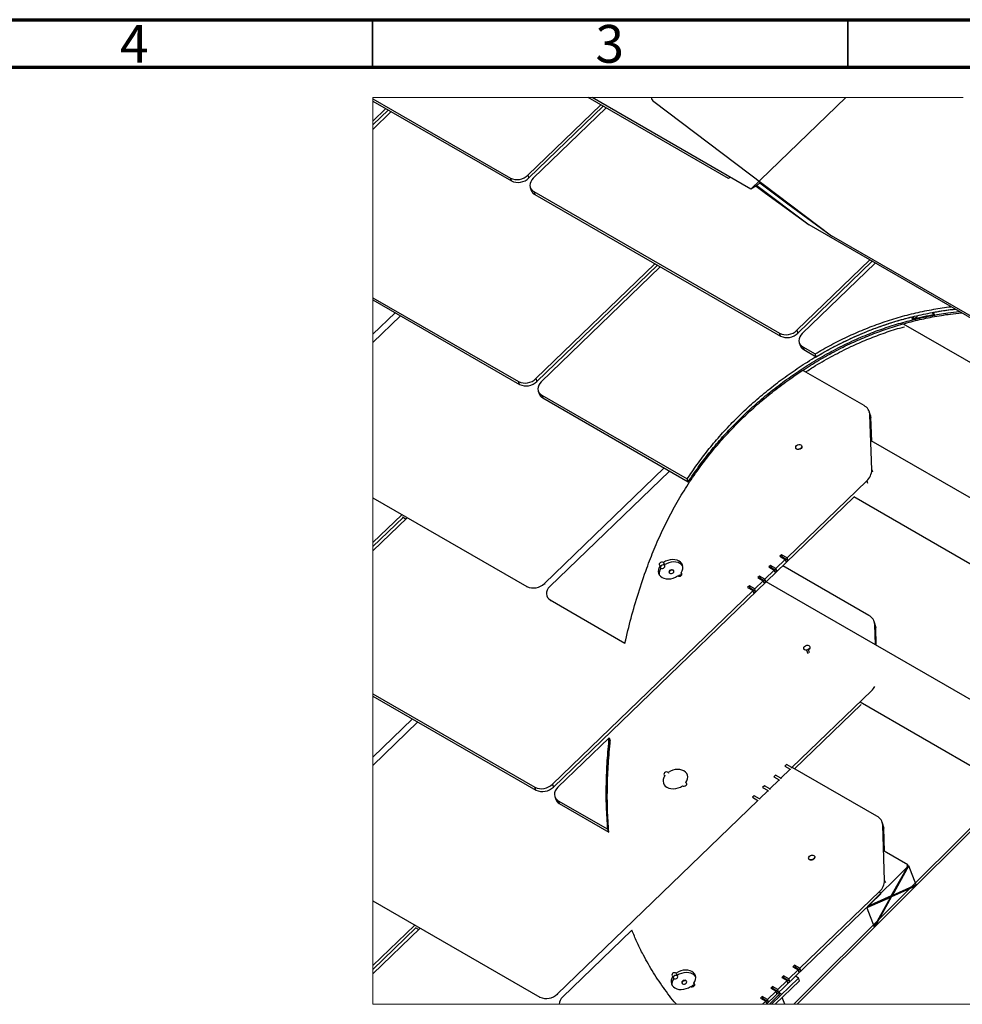
# Paper-space layout 'Sheet1' of a CAD drawing. Units: millimetres. Extents: x -1 to 399, y -12 to 275.
# Drawn here: x 212 to 311, y 171 to 275 of the extents above; entities that cross this region are included whole.
import ezdxf

# ---------------------------------------------------------------- set-up
doc = ezdxf.new("R2010")
doc.units = ezdxf.units.MM
doc.styles.add('SLDTEXTSTYLE0', font='GOTHIC.TTF', dxfattribs={"width": 0.913})

psp = doc.layouts.new('Sheet1')

# ---------------------------------------------------------------- linework, layer by layer
at = {"color": 7, "linetype": 'Continuous', "lineweight": 70}
for p, q in [((-1.1428, 275.0694), (398.8572, 275.0694)), ((3.8572, 270.0694), (393.8572, 270.0694))]:
    psp.add_line(p, q, dxfattribs=at)
at = {"color": 7, "linetype": 'Continuous', "lineweight": 35}
for p, q in [((248.8572, 270.0694), (248.8572, 275.0694)), ((298.8572, 270.0694), (298.8572, 275.0694))]:
    psp.add_line(p, q, dxfattribs=at)
at = {"color": 7, "linetype": 'Continuous', "lineweight": 25}
for p, q in [((248.9191, 266.746), (263.3757, 258.4025)), ((248.9191, 266.5063), (263.4809, 258.102)), ((286.3029, 258.3732), (271.5659, 266.8786)), ((288.6595, 257.2423), (271.963, 266.8786)), ((278.4484, 266.4487), (297.1448, 252.345)), ((288.6595, 257.2423), (298.6369, 266.8786)), ((248.9191, 264.4041), (250.2816, 265.72)), ((248.9191, 264.002), (250.5422, 265.5696)), ((250.8473, 265.3935), (248.9191, 263.5313)), ((265.212, 258.7214), (272.8754, 266.1228)), ((265.3173, 258.4209), (273.136, 265.9724)), ((273.4411, 265.7963), (265.7777, 258.3949)), ((263.4809, 258.102), (263.3757, 258.4025)), ((265.212, 258.7214), (265.3173, 258.4209)), ((286.3029, 258.3732), (286.4514, 258.5167)), ((286.5011, 258.488), (286.3029, 258.3732)), ((265.4622, 257.4099), (265.5674, 257.1095)), ((265.827, 256.9877), (291.6599, 242.0784)), ((265.827, 256.9877), (265.9322, 256.6873)), ((289.2538, 257.5865), (288.6595, 257.2423)), ((289.2073, 257.5595), (290.1977, 256.8124)), ((289.2538, 257.5865), (289.5938, 257.9149)), ((289.2912, 257.6226), (294.7882, 253.4759)), ((289.5938, 257.9149), (292.5544, 255.6815)), ((265.9322, 256.6873), (291.7652, 241.7779)), ((290.1977, 256.8124), (294.7882, 253.4759)), ((292.5544, 255.6815), (297.1448, 252.345)), ((314.5871, 242.0491), (294.7882, 253.4759)), ((316.9438, 240.9182), (297.1448, 252.345)), ((293.4963, 242.3972), (301.1597, 249.7986)), ((293.6016, 242.0968), (301.4203, 249.6482)), ((266.056, 237.3136), (278.5659, 249.3958)), ((266.1612, 237.0132), (278.8265, 249.2454)), ((279.1315, 249.0694), (266.6216, 236.9871)), ((301.7254, 249.4722), (294.062, 242.0708)), ((248.9191, 245.8253), (264.2196, 236.9947)), ((248.9191, 245.5856), (264.3248, 236.6943)), ((248.9191, 241.9808), (251.2554, 244.2372)), ((251.8211, 243.9107), (248.9191, 241.108)), ((305.5541, 243.7931), (305.647, 243.5409)), ((305.7472, 243.7068), (305.7072, 243.8211)), ((307.9588, 244.0351), (307.8725, 244.2882)), ((293.4963, 242.3972), (293.6016, 242.0968)), ((341.1247, 222.0245), (304.7052, 243.0439)), ((291.7652, 241.7779), (291.6599, 242.0784)), ((293.7465, 241.0858), (293.8517, 240.7854)), ((294.1112, 240.6636), (295.414, 239.9117)), ((294.1112, 240.6636), (294.2165, 240.3632)), ((294.2165, 240.3632), (295.5168, 239.6127)), ((295.5168, 239.6127), (295.414, 239.9117)), ((266.056, 237.3136), (266.1612, 237.0132)), ((300.5623, 234.4652), (294.1885, 238.1438)), ((264.3248, 236.6943), (264.2196, 236.9947)), ((266.3061, 236.0022), (266.4113, 235.7017)), ((266.6709, 235.58), (281.9673, 226.7517)), ((266.6709, 235.58), (266.7761, 235.2795)), ((266.7761, 235.2795), (282.0746, 226.4501)), ((357.6912, 235.5043), (293.5114, 171.4851)), ((355.7797, 233.9451), (293.1629, 171.4851)), ((355.8764, 233.694), (293.5114, 171.4851)), ((301.2147, 233.5315), (301.1095, 233.8319)), ((301.3727, 227.7096), (301.1697, 233.5089)), ((301.1697, 233.5089), (301.275, 233.2085)), ((301.3612, 230.7443), (301.275, 233.2085)), ((293.3794, 230.0098), (293.3869, 229.9883)), ((294.0161, 230.2087), (294.0086, 230.2302)), ((332.0881, 213.0105), (301.3196, 230.7683)), ((266.9523, 215.756), (279.5397, 227.9131)), ((280.1054, 227.5866), (267.518, 215.4296)), ((301.3727, 227.7096), (301.4496, 227.4901)), ((282.0746, 226.4501), (281.9673, 226.7517)), ((292.4586, 218.4612), (300.8391, 226.5551)), ((300.8391, 226.5551), (300.9238, 226.3134)), ((248.9191, 224.7851), (265.116, 215.4372)), ((267.9015, 194.3415), (299.4774, 224.8379)), ((327.6583, 208.5918), (299.4683, 224.8615)), ((248.9191, 220.0516), (251.945, 222.974)), ((248.9191, 219.6495), (252.0922, 222.7141)), ((252.0219, 222.7546), (252.3973, 222.538)), ((252.5107, 222.6476), (248.9191, 219.1788)), ((291.893, 218.7877), (291.7142, 218.6151)), ((291.7142, 218.6151), (292.2799, 218.2886)), ((292.4586, 218.4612), (291.893, 218.7877)), ((291.9832, 218.5301), (291.893, 218.7877)), ((279.2032, 217.3593), (279.113, 217.6168)), ((279.4686, 217.9603), (279.5588, 217.7027)), ((290.7313, 217.6657), (290.5526, 217.4931)), ((291.297, 217.3393), (290.7313, 217.6657)), ((290.8215, 217.4082), (290.7313, 217.6657)), ((291.297, 217.3393), (292.2799, 218.2886)), ((291.9832, 218.5301), (291.9376, 218.4861)), ((292.5489, 218.2036), (291.9832, 218.5301)), ((301.0697, 212.3897), (292.0053, 217.6212)), ((292.3702, 218.031), (292.2799, 218.2886)), ((292.3702, 218.031), (292.5489, 218.2036)), ((292.5489, 218.2036), (292.4586, 218.4612)), ((281.3957, 216.6676), (281.3165, 216.8938)), ((289.5697, 216.5438), (289.391, 216.3712)), ((290.1354, 216.2173), (289.5697, 216.5438)), ((289.6599, 216.2863), (289.5697, 216.5438)), ((290.1354, 216.2173), (291.1183, 217.1666)), ((290.5526, 217.4931), (291.1183, 217.1666)), ((290.8215, 217.4082), (290.776, 217.3642)), ((291.3872, 217.0817), (290.8215, 217.4082)), ((291.2085, 216.9091), (291.1183, 217.1666)), ((291.2085, 216.9091), (291.3872, 217.0817)), ((291.3872, 217.0817), (291.297, 217.3393)), ((266.9523, 215.756), (266.9807, 215.675)), ((288.4974, 215.5082), (288.3187, 215.3356)), ((289.0631, 215.1817), (288.4974, 215.5082)), ((288.5876, 215.2507), (288.4974, 215.5082)), ((289.0631, 215.1817), (289.9567, 216.0447)), ((289.391, 216.3712), (289.9567, 216.0447)), ((289.6599, 216.2863), (289.6144, 216.2423)), ((290.2256, 215.9598), (289.6599, 216.2863)), ((290.0469, 215.7872), (289.9567, 216.0447)), ((290.0469, 215.7872), (290.2256, 215.9598)), ((290.2256, 215.9598), (290.1354, 216.2173)), ((318.6216, 199.5777), (290.2671, 215.9424)), ((265.1444, 215.3561), (265.116, 215.4372)), ((267.2025, 214.4446), (267.2309, 214.3636)), ((267.7963, 194.6419), (288.8844, 215.0091)), ((288.3187, 215.3356), (288.8844, 215.0091)), ((288.5876, 215.2507), (288.5421, 215.2067)), ((289.1533, 214.9242), (288.5876, 215.2507)), ((288.9746, 214.7516), (288.8844, 215.0091)), ((288.9746, 214.7516), (289.1533, 214.9242)), ((289.1533, 214.9242), (289.0631, 215.1817)), ((267.5673, 214.0224), (275.4175, 209.4917)), ((267.5673, 214.0224), (267.5957, 213.9414)), ((301.7222, 211.456), (301.6169, 211.7564)), ((301.7513, 209.3143), (301.6772, 211.4334)), ((301.6772, 211.4334), (301.7824, 211.133)), ((301.848, 209.2585), (301.7824, 211.133)), ((275.4473, 209.4098), (275.4175, 209.4917)), ((294.2233, 208.8956), (294.2309, 208.8742)), ((294.51, 208.7303), (294.6443, 208.3918)), ((294.838, 208.4597), (294.7317, 208.8079)), ((294.86, 209.0946), (294.8525, 209.1161)), ((248.9191, 204.158), (265.9599, 194.323)), ((292.9661, 196.3857), (301.3466, 204.4797)), ((301.3466, 204.4797), (301.35, 204.4697)), ((248.9191, 203.9183), (266.0651, 194.0226)), ((314.1918, 195.1591), (300.144, 203.2667)), ((293.2617, 196.2691), (300.2424, 203.0112)), ((248.9191, 197.486), (253.0879, 201.5123)), ((253.6536, 201.1858), (248.9191, 196.6132)), ((273.7651, 199.5338), (268.3619, 194.3154)), ((273.7651, 199.5338), (273.878, 199.2408)), ((279.9761, 195.8848), (280.0045, 195.8038)), ((291.8045, 195.2638), (292.7874, 196.2131)), ((292.4004, 196.7122), (292.2217, 196.5396)), ((292.2217, 196.5396), (292.7874, 196.2131)), ((292.9661, 196.3857), (292.4004, 196.7122)), ((292.4288, 196.6311), (292.4004, 196.7122)), ((292.8158, 196.1321), (292.7874, 196.2131)), ((292.9945, 196.3047), (292.9661, 196.3857)), ((301.9137, 191.2756), (293.0713, 196.3789)), ((279.6488, 195.4603), (279.6204, 195.5413)), ((281.8524, 194.7372), (281.824, 194.8183)), ((290.6428, 194.1419), (291.6258, 195.0912)), ((291.2388, 195.5903), (291.0601, 195.4177)), ((291.0601, 195.4177), (291.6258, 195.0912)), ((291.8045, 195.2638), (291.2388, 195.5903)), ((291.2672, 195.5092), (291.2388, 195.5903)), ((291.6541, 195.0101), (291.6258, 195.0912)), ((291.8329, 195.1827), (291.8045, 195.2638)), ((266.0651, 194.0226), (265.9599, 194.323)), ((267.7963, 194.6419), (267.9015, 194.3415)), ((289.5706, 193.1063), (290.4641, 193.9693)), ((290.0771, 194.4684), (289.8984, 194.2957)), ((289.8984, 194.2957), (290.4641, 193.9693)), ((290.6428, 194.1419), (290.0771, 194.4684)), ((290.1055, 194.3873), (290.0771, 194.4684)), ((290.4925, 193.8882), (290.4641, 193.9693)), ((290.6712, 194.0608), (290.6428, 194.1419)), ((268.0464, 193.3305), (268.1517, 193.03)), ((268.3037, 172.5664), (289.3918, 192.9336)), ((268.4112, 192.9083), (268.5164, 192.6078)), ((268.4112, 192.9083), (273.6103, 189.9076)), ((289.0049, 193.4327), (288.8262, 193.2601)), ((288.8262, 193.2601), (289.3918, 192.9336)), ((289.5706, 193.1063), (289.0049, 193.4327)), ((289.0333, 193.3517), (289.0049, 193.4327)), ((289.4202, 192.8526), (289.3918, 192.9336)), ((289.5989, 193.0252), (289.5706, 193.1063)), ((268.5164, 192.6078), (273.7243, 189.6021)), ((302.5661, 190.3419), (302.4608, 190.6423)), ((273.7243, 189.6021), (273.6103, 189.9076)), ((302.724, 184.52), (302.5211, 190.3193)), ((302.5211, 190.3193), (302.6263, 190.0188)), ((302.7126, 187.5547), (302.6263, 190.0188)), ((305.1551, 186.145), (302.671, 187.5787)), ((294.7308, 186.8202), (294.7383, 186.7987)), ((295.3675, 187.0191), (295.36, 187.0406)), ((305.1504, 185.9918), (300.9187, 181.7707)), ((303.4196, 182.8817), (305.1504, 185.9918)), ((303.5367, 182.9337), (305.2675, 186.0438)), ((305.1551, 186.145), (305.0561, 186.0462)), ((305.0561, 186.0462), (305.1504, 185.9918)), ((305.1228, 186.0077), (305.1732, 186.0982)), ((305.1732, 186.0982), (305.1551, 186.145)), ((305.1732, 186.0982), (305.2675, 186.0438)), ((306.0376, 184.0447), (305.2675, 186.0438)), ((302.724, 184.52), (302.8009, 184.3004)), ((293.81, 175.2716), (302.1905, 183.3655)), ((301.7249, 179.678), (305.9565, 183.8991)), ((302.1905, 183.3655), (302.2957, 183.0651)), ((305.2339, 183.6744), (303.3614, 182.8425)), ((305.9565, 183.8991), (303.4557, 182.7881)), ((306.0376, 184.0447), (303.5367, 182.9337)), ((248.9191, 182.3754), (266.4673, 172.2476)), ((290.3058, 171.4851), (302.2957, 183.0651)), ((303.3386, 182.7361), (300.8377, 181.6251)), ((303.4196, 182.8817), (300.9187, 181.7707)), ((303.2443, 182.7905), (300.9614, 181.7764)), ((301.6078, 179.626), (303.3386, 182.7361)), ((301.7249, 179.678), (303.4557, 182.7881)), ((303.2443, 182.7905), (303.3386, 182.7361)), ((303.311, 182.752), (303.3614, 182.8425)), ((303.3614, 182.8425), (303.4557, 182.7881)), ((303.47, 182.9722), (303.5367, 182.9337)), ((300.8171, 181.637), (300.8377, 181.6251)), ((300.8377, 181.6251), (301.6078, 179.626)), ((248.9191, 175.5568), (253.2964, 179.7844)), ((248.9191, 175.1547), (253.4436, 179.5245)), ((253.8621, 179.458), (248.9191, 174.684)), ((253.3733, 179.565), (253.7487, 179.3484)), ((276.1479, 179.2697), (268.8694, 172.24)), ((292.6484, 174.1496), (293.6313, 175.099)), ((293.2443, 175.598), (293.0656, 175.4255)), ((293.0656, 175.4255), (293.6313, 175.099)), ((293.81, 175.2716), (293.2443, 175.598)), ((293.3345, 175.3405), (293.2443, 175.598)), ((293.3345, 175.3405), (293.289, 175.2965)), ((293.9002, 175.014), (293.3345, 175.3405)), ((293.7215, 174.8414), (293.6313, 175.099)), ((293.9002, 175.014), (293.81, 175.2716)), ((280.5546, 174.1697), (280.4644, 174.4272)), ((280.82, 174.7707), (280.9102, 174.5131)), ((293.6731, 174.249), (290.8113, 171.4851)), ((292.0827, 174.4761), (291.904, 174.3035)), ((291.904, 174.3035), (292.4697, 173.977)), ((292.6484, 174.1496), (292.0827, 174.4761)), ((292.1729, 174.2186), (292.0827, 174.4761)), ((292.1729, 174.2186), (292.1274, 174.1746)), ((292.7386, 173.8921), (292.1729, 174.2186)), ((292.7386, 173.8921), (292.6484, 174.1496)), ((293.6731, 174.249), (293.3567, 174.4316)), ((293.7783, 173.9486), (293.6731, 174.249)), ((293.7215, 174.8414), (293.9002, 175.014)), ((282.7471, 173.478), (282.6679, 173.7042)), ((290.9211, 173.3542), (290.7423, 173.1816)), ((290.7423, 173.1816), (291.308, 172.8551)), ((291.4867, 173.0277), (290.9211, 173.3542)), ((291.0113, 173.0967), (290.9211, 173.3542)), ((291.0113, 173.0967), (290.9657, 173.0527)), ((291.577, 172.7702), (291.0113, 173.0967)), ((293.7783, 173.9486), (291.2277, 171.4851)), ((291.4867, 173.0277), (292.4697, 173.977)), ((291.577, 172.7702), (291.4867, 173.0277)), ((292.5599, 173.7195), (292.4697, 173.977)), ((292.5599, 173.7195), (292.7386, 173.8921)), ((266.4957, 172.1665), (266.4673, 172.2476)), ((268.3037, 172.5664), (268.3321, 172.4854)), ((289.8488, 172.3186), (289.6701, 172.146)), ((289.6701, 172.146), (290.2358, 171.8195)), ((290.4145, 171.9921), (289.8488, 172.3186)), ((289.939, 172.0611), (289.8488, 172.3186)), ((289.939, 172.0611), (289.8935, 172.0171)), ((290.5047, 171.7346), (289.939, 172.0611)), ((290.4145, 171.9921), (291.308, 172.8551)), ((290.5047, 171.7346), (290.4145, 171.9921)), ((291.6839, 172.559), (290.6073, 171.4851)), ((291.3983, 172.5976), (291.308, 172.8551)), ((291.3983, 172.5976), (291.577, 172.7702)), ((291.5808, 172.3737), (291.6839, 172.559)), ((291.6887, 172.7123), (291.5896, 172.6135)), ((291.5896, 172.6135), (291.6839, 172.559)), ((291.6887, 172.7123), (291.6184, 172.7528)), ((291.6771, 172.6122), (291.7067, 172.6655)), ((291.7067, 172.6655), (291.6887, 172.7123)), ((291.7067, 172.6655), (291.801, 172.6111)), ((291.7714, 172.5578), (291.801, 172.6111)), ((291.8079, 172.5931), (291.801, 172.6111)), ((292.2348, 171.4851), (291.9617, 172.194)), ((289.8895, 171.4851), (290.2358, 171.8195)), ((290.326, 171.562), (290.2358, 171.8195)), ((290.326, 171.562), (290.5047, 171.7346))]:
    psp.add_line(p, q, dxfattribs=at)
at = {"color": 7, "linetype": 'Continuous', "lineweight": 18, "flags": 128}
for points in [[(248.9191, 266.8786), (248.9191, 266.746), (248.9191, 266.5063), (248.9191, 264.4041), (248.9191, 264.002), (248.9191, 263.5313), (248.9191, 245.8253), (248.9191, 245.5856), (248.9191, 241.9808), (248.9191, 241.108), (248.9191, 224.7851), (248.9191, 220.0516), (248.9191, 219.6495), (248.9191, 219.1788), (248.9191, 204.158), (248.9191, 203.9183), (248.9191, 197.486), (248.9191, 196.6132), (248.9191, 182.3754), (248.9191, 175.5568), (248.9191, 175.1547), (248.9191, 174.684), (248.9191, 171.4851), (268.515, 171.4851), (280.8353, 171.4851), (289.8895, 171.4851), (290.3058, 171.4851), (290.6073, 171.4851), (290.8113, 171.4851), (291.2277, 171.4851), (292.2348, 171.4851), (293.1629, 171.4851), (293.5114, 171.4851), (293.5114, 171.4851), (316.7443, 171.4851)], [(310.98, 266.8786), (298.6369, 266.8786), (278.1615, 266.8786), (271.963, 266.8786), (271.5659, 266.8786), (248.9191, 266.8786)]]:
    psp.add_lwpolyline(points, dxfattribs=at)
at = {"color": 7, "linetype": 'Continuous', "lineweight": 25, "flags": 128}
for points in [[(265.7777, 258.3949), (265.6215, 258.2161), (265.5075, 258.0232), (265.4402, 257.8237), (265.422, 257.6253), (265.4538, 257.4355), (265.5342, 257.2617), (265.6602, 257.1105), (265.827, 256.9877)], [(305.7472, 243.7068), (305.8316, 243.6863), (305.9261, 243.693), (306.0178, 243.7259), (306.0947, 243.7806), (306.1463, 243.8499), (306.1659, 243.9245), (306.1657, 243.9365)], [(307.9588, 244.0351), (307.7986, 244.1734), (307.6695, 244.2466)], [(294.062, 242.0708), (293.9058, 241.8919), (293.7918, 241.6991), (293.7244, 241.4996), (293.7063, 241.3011), (293.738, 241.1114), (293.8185, 240.9375), (293.9445, 240.7863), (294.1112, 240.6636)], [(266.6216, 236.9871), (266.4654, 236.8083), (266.3515, 236.6154), (266.2841, 236.416), (266.2659, 236.2175), (266.2977, 236.0277), (266.3781, 235.8539), (266.5041, 235.7027), (266.6709, 235.58)], [(293.5778, 229.8686), (293.4706, 229.9042), (293.3974, 229.9727), (293.3694, 230.0636), (293.3908, 230.1631), (293.4583, 230.256), (293.5617, 230.3282), (293.6853, 230.3687), (293.8102, 230.3714), (293.9174, 230.3357), (293.9906, 230.2673), (294.0186, 230.1764), (293.9973, 230.0769), (293.9297, 229.984), (293.8263, 229.9117), (293.7027, 229.8712), (293.5778, 229.8686)], [(293.4781, 229.8828), (293.405, 229.9513), (293.3869, 229.9883)], [(294.0161, 230.2087), (294.0262, 230.1549), (294.0048, 230.0554), (293.9372, 229.9625), (293.8338, 229.8903), (293.7102, 229.8498), (293.5853, 229.8471), (293.4781, 229.8828)], [(279.113, 217.6168), (279.0002, 217.4243), (278.9338, 217.2253), (278.9163, 217.0275), (278.9485, 216.8384), (279.029, 216.6652), (279.1549, 216.5146), (279.3212, 216.3923), (279.5217, 216.3029), (279.7486, 216.2499), (279.9934, 216.2354), (280.2466, 216.2598), (280.4986, 216.3222), (280.7398, 216.4203), (280.9609, 216.5503)], [(279.4686, 217.9603), (279.3828, 217.9974), (279.278, 218.0004), (279.1721, 217.9689), (279.0834, 217.9082), (279.0271, 217.8289), (279.0129, 217.7444), (279.0433, 217.6694), (279.113, 217.6168)], [(279.2032, 217.3593), (279.2877, 217.3388), (279.3821, 217.3454), (279.4739, 217.3783), (279.5507, 217.4331), (279.6024, 217.5024), (279.6219, 217.577), (279.6067, 217.6469), (279.5588, 217.7027)], [(281.3165, 216.8938), (281.4293, 217.0863), (281.4957, 217.2852), (281.5132, 217.483), (281.481, 217.6721), (281.4005, 217.8453), (281.2747, 217.996), (281.1083, 218.1183), (280.9078, 218.2077), (280.6809, 218.2606), (280.4361, 218.2752), (280.1829, 218.2508), (279.9309, 218.1884), (279.6897, 218.0903), (279.4686, 217.9603)], [(279.6196, 217.608), (279.6145, 217.6168), (279.5559, 217.6716)], [(281.5058, 217.563), (281.4907, 217.5878), (281.3649, 217.7384), (281.1985, 217.8608), (280.9981, 217.9501), (280.7711, 218.0031), (280.5263, 218.0177), (280.2731, 217.9933), (280.0211, 217.9308), (279.7799, 217.8327), (279.5588, 217.7027)], [(280.5422, 217.1156), (280.4837, 217.1704), (280.3979, 217.1989), (280.298, 217.1968), (280.1992, 217.1643), (280.1164, 217.1066), (280.0624, 217.0322), (280.0453, 216.9527), (280.0677, 216.8799), (280.1263, 216.8251), (280.212, 216.7966), (280.3119, 216.7987), (280.4108, 216.8312), (280.4935, 216.8889), (280.5476, 216.9633), (280.5647, 217.0428), (280.5422, 217.1156)], [(280.4987, 217.1274), (280.413, 217.1559), (280.313, 217.1538), (280.2142, 217.1214), (280.1314, 217.0637), (280.0774, 216.9893), (280.0603, 216.9097), (280.0625, 216.8887)], [(280.5624, 217.0639), (280.5573, 217.0726), (280.4987, 217.1274)], [(280.9609, 216.5503), (281.0467, 216.5132), (281.1515, 216.5101), (281.2574, 216.5416), (281.3461, 216.6023), (281.4024, 216.6817), (281.4166, 216.7661), (281.3862, 216.8411), (281.3165, 216.8938)], [(267.518, 215.4296), (267.3618, 215.2507), (267.2478, 215.0579), (267.1805, 214.8584), (267.1623, 214.6599), (267.1941, 214.4702), (267.2745, 214.2963), (267.4005, 214.1451), (267.5673, 214.0224)], [(294.4217, 208.7545), (294.3145, 208.7901), (294.2413, 208.8586), (294.2133, 208.9495), (294.2347, 209.049), (294.3022, 209.1419), (294.4057, 209.2141), (294.5292, 209.2546), (294.6541, 209.2572), (294.7613, 209.2216), (294.8345, 209.1531), (294.8626, 209.0622), (294.8412, 208.9627), (294.7736, 208.8698), (294.6702, 208.7976), (294.5466, 208.7571), (294.4217, 208.7545)], [(294.3221, 208.7686), (294.2489, 208.8371), (294.2309, 208.8742)], [(294.86, 209.0946), (294.8701, 209.0408), (294.8487, 208.9413), (294.7812, 208.8483), (294.6777, 208.7761), (294.5542, 208.7356), (294.4293, 208.733), (294.3221, 208.7686)], [(279.9761, 195.8848), (279.8903, 195.9219), (279.7854, 195.925), (279.6796, 195.8935), (279.5908, 195.8328), (279.5345, 195.7534), (279.5204, 195.669), (279.5507, 195.594), (279.6204, 195.5413)], [(281.824, 194.8183), (281.9368, 195.0108), (282.0032, 195.2098), (282.0206, 195.4076), (281.9885, 195.5967), (281.9079, 195.7699), (281.7821, 195.9205), (281.6158, 196.0428), (281.4153, 196.1322), (281.1883, 196.1852), (280.9436, 196.1997), (280.6903, 196.1753), (280.4383, 196.1129), (280.1972, 196.0148), (279.9761, 195.8848)], [(279.6204, 195.5413), (279.5076, 195.3488), (279.4412, 195.1499), (279.4238, 194.9521), (279.4559, 194.763), (279.5365, 194.5898), (279.6623, 194.4391), (279.8286, 194.3168), (280.0291, 194.2274), (280.2561, 194.1745), (280.5008, 194.1599), (280.7541, 194.1843), (281.0061, 194.2467), (281.2472, 194.3448), (281.4683, 194.4748)], [(281.4683, 194.4748), (281.5541, 194.4377), (281.659, 194.4347), (281.7649, 194.4662), (281.8536, 194.5269), (281.9099, 194.6062), (281.924, 194.6907), (281.8937, 194.7657), (281.824, 194.8183)], [(268.3619, 194.3154), (268.2057, 194.1366), (268.0918, 193.9437), (268.0244, 193.7443), (268.0062, 193.5458), (268.038, 193.356), (268.1184, 193.1822), (268.2444, 193.031), (268.4112, 192.9083)], [(294.9292, 186.679), (294.822, 186.7146), (294.7488, 186.7831), (294.7208, 186.874), (294.7421, 186.9735), (294.8097, 187.0664), (294.9131, 187.1386), (295.0367, 187.1791), (295.1616, 187.1818), (295.2688, 187.1461), (295.342, 187.0777), (295.37, 186.9868), (295.3486, 186.8873), (295.2811, 186.7943), (295.1777, 186.7221), (295.0541, 186.6816), (294.9292, 186.679)], [(294.8295, 186.6932), (294.7563, 186.7616), (294.7383, 186.7987)], [(295.3675, 187.0191), (295.3775, 186.9653), (295.3562, 186.8658), (295.2886, 186.7729), (295.1852, 186.7007), (295.0616, 186.6602), (294.9367, 186.6575), (294.8295, 186.6932)], [(282.6679, 173.7042), (282.7807, 173.8967), (282.8471, 174.0956), (282.8646, 174.2934), (282.8324, 174.4825), (282.7519, 174.6557), (282.626, 174.8063), (282.4597, 174.9287), (282.2592, 175.0181), (282.0323, 175.071), (281.7875, 175.0856), (281.5343, 175.0612), (281.2823, 174.9988), (281.0411, 174.9007), (280.82, 174.7707)], [(280.4644, 174.4272), (280.3515, 174.2347), (280.2851, 174.0357), (280.2677, 173.8379), (280.2998, 173.6488), (280.3804, 173.4756), (280.5062, 173.325), (280.6726, 173.2027), (280.873, 173.1133), (281.1, 173.0603), (281.3448, 173.0457), (281.598, 173.0702), (281.85, 173.1326), (282.0912, 173.2307), (282.3123, 173.3607)], [(280.82, 174.7707), (280.7342, 174.8078), (280.6294, 174.8108), (280.5235, 174.7793), (280.4348, 174.7186), (280.3785, 174.6393), (280.3643, 174.5548), (280.3947, 174.4798), (280.4644, 174.4272)], [(280.5546, 174.1697), (280.6391, 174.1491), (280.7335, 174.1558), (280.8253, 174.1887), (280.9021, 174.2435), (280.9537, 174.3128), (280.9733, 174.3874), (280.9581, 174.4573), (280.9102, 174.5131)], [(280.971, 174.4184), (280.9658, 174.4272), (280.9073, 174.482)], [(282.8572, 174.3734), (282.8421, 174.3982), (282.7162, 174.5488), (282.5499, 174.6712), (282.3494, 174.7605), (282.1225, 174.8135), (281.8777, 174.8281), (281.6245, 174.8037), (281.3725, 174.7412), (281.1313, 174.6431), (280.9102, 174.5131)], [(281.8936, 173.926), (281.8351, 173.9808), (281.7493, 174.0093), (281.6494, 174.0071), (281.5505, 173.9747), (281.4678, 173.917), (281.4137, 173.8426), (281.3966, 173.7631), (281.4191, 173.6903), (281.4776, 173.6355), (281.5634, 173.607), (281.6633, 173.6091), (281.7622, 173.6415), (281.8449, 173.6993), (281.8989, 173.7737), (281.916, 173.8532), (281.8936, 173.926)], [(281.8501, 173.9378), (281.7643, 173.9663), (281.6644, 173.9642), (281.5656, 173.9318), (281.4828, 173.8741), (281.4288, 173.7997), (281.4117, 173.7201), (281.4139, 173.6991)], [(281.9138, 173.8742), (281.9086, 173.883), (281.8501, 173.9378)], [(282.3123, 173.3607), (282.398, 173.3236), (282.5029, 173.3205), (282.6088, 173.352), (282.6975, 173.4127), (282.7538, 173.4921), (282.768, 173.5765), (282.7376, 173.6515), (282.6679, 173.7042)]]:
    psp.add_lwpolyline(points, dxfattribs=at)
at = {"color": 7, "linetype": 'Continuous', "lineweight": 25}
for centre, radius, start, end in [((278.8774, 267.0457), 0.7351, 193.14132, 234.299176), ((264.0651, 259.8791), 1.6296, 244.969899, 314.732031), ((264.1704, 259.5786), 1.6296, 244.970056, 314.731833), ((266.3121, 257.3842), 0.7937, 200.249805, 241.405595), ((306.6842, 243.0278), 1.1572, 144.070963, 153.679515), ((292.3494, 243.5549), 1.6296, 244.97013, 314.731751), ((292.4547, 243.2545), 1.6296, 244.970083, 314.731877), ((294.5964, 241.0601), 0.7938, 200.250348, 241.405052), ((264.9091, 238.4713), 1.6296, 244.970061, 314.731899), ((265.0143, 238.1708), 1.6296, 244.97004, 314.731878), ((267.156, 235.9764), 0.7937, 200.250231, 241.405786), ((300.025, 233.4529), 1.1461, 2.802361, 62.042913), ((300.1889, 233.173), 1.0866, 1.86724, 19.258654), ((299.8004, 227.7357), 1.5725, 311.341545, 359.04737), ((279.4171, 217.382), 0.3211, 64.391364, 150.022591), ((279.9184, 216.7956), 0.9106, 141.755649, 186.65474), ((281.2925, 216.3259), 0.3319, 74.274895, 144.337289), ((281.312, 216.2704), 0.3442, 82.726267, 135.886684), ((265.8054, 216.9137), 1.6296, 244.969966, 314.731964), ((300.5324, 211.3774), 1.1461, 2.803221, 62.042785), ((300.6963, 211.0976), 1.0867, 1.867525, 19.258307), ((300.0227, 205.8727), 1.9218, 313.543202, 330.622442), ((266.6494, 195.7996), 1.6296, 244.970004, 314.732005), ((266.7546, 195.4991), 1.6296, 244.96991, 314.7319), ((268.8963, 193.3047), 0.7937, 200.249582, 241.405684), ((301.3763, 190.2632), 1.1461, 2.802982, 62.042238), ((301.5399, 189.9834), 1.087, 1.871346, 19.25721), ((301.1518, 184.5461), 1.5725, 311.342437, 359.047015), ((281.2697, 173.606), 0.9106, 141.754418, 186.65534), ((280.7685, 174.1924), 0.3211, 64.391443, 150.022512), ((282.6439, 173.1363), 0.3319, 74.276275, 144.334386), ((282.6633, 173.0809), 0.3441, 82.721431, 135.893125), ((267.1568, 173.7241), 1.6296, 244.970291, 314.732001), ((269.5543, 171.4578), 1.0396, 131.209344, 178.497887)]:
    psp.add_arc(centre, radius, start, end, dxfattribs=at)
for points, knots in [([(295.414, 239.9117), (295.9617, 240.2265), (297.0624, 240.8591), (298.7731, 241.7115), (300.529, 242.4889), (302.3245, 243.1743), (304.1515, 243.7601), (306.0047, 244.2361), (307.8503, 244.6156), (309.0837, 244.7911), (309.6872, 244.877)], [0, 0, 0, 0, 0.12449425, 0.25019853, 0.37651469, 0.50288875, 0.62882522, 0.75447506, 0.87987033, 1, 1, 1, 1]), ([(295.5168, 239.6127), (296.0643, 239.9276), (297.1648, 240.5605), (298.8751, 241.4133), (300.6307, 242.1912), (302.4257, 242.8773), (304.2526, 243.4629), (306.1052, 243.9428), (307.9755, 244.3158), (309.3187, 244.5379), (310.0389, 244.6125), (310.1293, 244.6219)], [0, 0, 0, 0, 0.12173897, 0.24466178, 0.36818449, 0.49176545, 0.61492067, 0.73780151, 0.8604348, 0.98249187, 1, 1, 1, 1]), ([(307.8725, 244.2882), (308.3368, 244.3701), (309.0898, 244.503), (309.8501, 244.5838), (310.1417, 244.6147)], [0, 0, 0, 0, 0.61645836, 1, 1, 1, 1]), ([(275.4175, 209.4917), (275.6278, 210.3703), (276.0504, 212.1363), (276.8117, 214.7682), (277.6266, 217.1858), (278.4867, 219.3873), (279.3683, 221.3767), (280.3605, 223.3491), (281.4595, 225.2762), (282.6749, 227.151), (284.0065, 228.9682), (285.4662, 230.7396), (287.0507, 232.4521), (288.6657, 234.0033), (290.289, 235.4029), (291.8986, 236.665), (293.5874, 237.8644), (295.348, 238.9913), (297.1735, 240.0352), (298.9702, 240.9442), (300.7301, 241.7206), (302.4418, 242.3741), (304.186, 242.9424), (305.9505, 243.4224), (307.7699, 243.8133), (309.3859, 244.0852), (310.4123, 244.1951), (310.7974, 244.2363)], [0, 0, 0, 0, 0.05102167, 0.10255314, 0.1546928, 0.19506701, 0.23601452, 0.27755155, 0.31972191, 0.36125515, 0.40368126, 0.44690185, 0.49082872, 0.53538692, 0.57330527, 0.61184746, 0.65087508, 0.69025657, 0.72986935, 0.76960324, 0.80393437, 0.83846859, 0.87304667, 0.90750991, 0.94170249, 0.97812728, 1, 1, 1, 1]), ([(281.9673, 226.7517), (282.3099, 227.2628), (283.0007, 228.2931), (284.1364, 229.7853), (285.3673, 231.2602), (286.7045, 232.7047), (288.1446, 234.1138), (289.659, 235.4579), (291.2412, 236.7339), (292.8855, 237.9378), (294.6242, 239.0889), (296.4572, 240.1755), (298.3821, 241.1842), (300.1175, 241.9748), (301.635, 242.5811), (302.9201, 243.0381), (304.2259, 243.4482), (305.1117, 243.6782), (305.5541, 243.7931)], [0, 0, 0, 0, 0.06202957, 0.12503762, 0.18896368, 0.25566248, 0.32340796, 0.39202545, 0.45973899, 0.52826755, 0.59741874, 0.66990236, 0.7430151, 0.81642235, 0.86206451, 0.90774098, 0.95391327, 1, 1, 1, 1]), ([(282.0746, 226.4501), (282.4217, 226.9671), (283.1226, 228.0108), (284.2797, 229.5216), (285.5229, 231.0031), (286.8564, 232.4428), (288.275, 233.8343), (289.7816, 235.1737), (291.376, 236.4579), (293.0556, 237.6847), (294.8133, 238.8426), (296.6409, 239.9208), (298.5306, 240.9073), (300.3876, 241.7539), (302.204, 242.4609), (303.9674, 243.0404), (305.7568, 243.5306), (307.5597, 243.9258), (309.1668, 244.2074), (310.1752, 244.319), (310.577, 244.3635)], [0, 0, 0, 0, 0.0537483, 0.10851034, 0.16418108, 0.22065898, 0.27784786, 0.33565967, 0.39461324, 0.45452285, 0.51514445, 0.5762482, 0.63762293, 0.69908202, 0.75233972, 0.80580538, 0.85924995, 0.91243199, 0.96510199, 1, 1, 1, 1]), ([(307.9588, 244.0351), (307.5725, 243.9622), (306.798, 243.8159), (306.0313, 243.6327), (305.647, 243.5409)], [0, 0, 0, 0, 0.49868473, 1, 1, 1, 1]), ([(294.4188, 238.0109), (294.7642, 238.2358), (295.6976, 238.8436), (297.2818, 239.7365), (299.0767, 240.6485), (300.8366, 241.4259), (302.5495, 242.0745), (303.876, 242.5238), (304.6374, 242.7264), (304.8071, 242.7715)], [0, 0, 0, 0, 0.10778379, 0.29120202, 0.47518144, 0.6341185, 0.79399736, 0.95408099, 1, 1, 1, 1]), ([(273.6103, 189.9076), (273.5564, 190.6983), (273.4481, 192.2855), (273.4461, 194.6858), (273.5407, 197.106), (273.6901, 198.7225), (273.7651, 199.5338)], [0, 0, 0, 0, 0.24656171, 0.49491056, 0.74649812, 1, 1, 1, 1]), ([(273.7243, 189.6021), (273.67, 190.3938), (273.5612, 191.983), (273.5588, 194.3864), (273.6533, 196.8098), (273.8029, 198.4284), (273.878, 199.2408)], [0, 0, 0, 0, 0.24655623, 0.49490176, 0.74649249, 1, 1, 1, 1]), ([(280.8353, 171.4851), (280.8136, 171.5093), (280.3148, 172.0671), (279.4483, 173.2439), (278.2606, 175.0112), (277.3555, 176.631), (276.6595, 178.0538), (276.3184, 178.8645), (276.1479, 179.2697)], [0, 0, 0, 0, 0.01070168, 0.24604322, 0.47935277, 0.71083209, 0.8554773, 1, 1, 1, 1])]:
    psp.add_open_spline(points, degree=3, knots=knots, dxfattribs=at)

# ---------------------------------------------------------------- texts
at = {"color": 7, "linetype": 'Continuous', "lineweight": 0, "char_height": 3.9687, "attachment_point": 2, "style": 'SLDTEXTSTYLE0'}
for s, insert in [('4', (223.8172, 274.5117)), ('3', (273.8172, 274.5117))]:
    psp.add_mtext(s, dxfattribs=dict(at, insert=insert))

doc.saveas('drawing.dxf')
